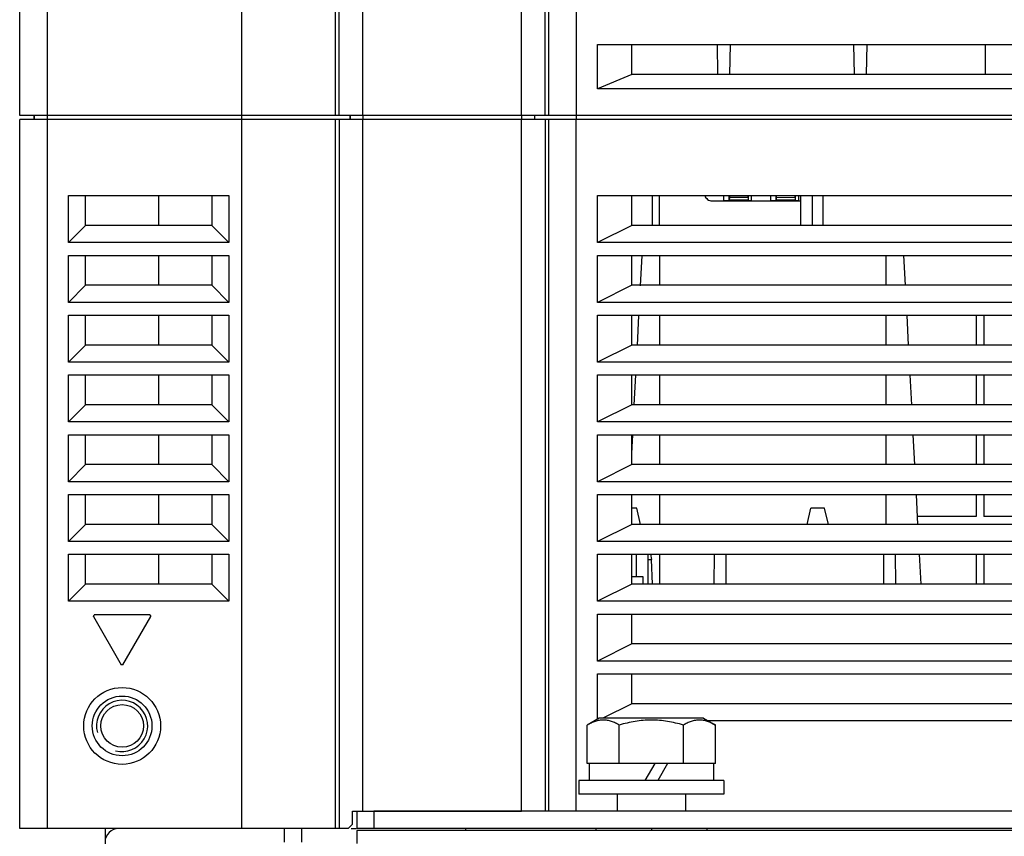
# Model space of a CAD drawing. Units: millimetres. Extents: x -257 to 6131, y 465 to 2198.
# Drawn here: x 5109 to 5224, y 1097 to 1193 of the extents above; entities that cross this region are included whole.
import ezdxf

# ---------------------------------------------------------------- set-up
doc = ezdxf.new("R2010")
doc.units = ezdxf.units.MM
doc.layers.add('AM_0', color=7, linetype='Continuous', lineweight=25)

msp = doc.modelspace()

# ---------------------------------------------------------------- linework, layer by layer
at = {"layer": 'AM_0'}
for p, q in [((5108.973, 1181.534), (5108.973, 1250.534)), ((5112.173, 1250.534), (5112.173, 1181.534)), ((5134.973, 1209.834), (5134.973, 1181.034)), ((5145.973, 1181.534), (5145.973, 1195.034)), ((5146.385, 1181.534), (5146.385, 1195.034)), ((5149.173, 1181.534), (5149.173, 1195.034)), ((5167.773, 1181.534), (5167.773, 1195.034)), ((5170.538, 1181.534), (5170.538, 1195.034)), ((5170.973, 1181.534), (5170.973, 1195.034)), ((5174.173, 1195.034), (5174.173, 1181.034)), ((5176.673, 1184.634), (5176.673, 1189.834)), ((5176.673, 1189.834), (5366.273, 1189.834)), ((5180.673, 1186.334), (5180.673, 1189.834)), ((5190.769, 1186.334), (5190.708, 1189.834)), ((5192.177, 1186.334), (5192.238, 1189.834)), ((5206.769, 1186.334), (5206.708, 1189.834)), ((5208.177, 1186.334), (5208.238, 1189.834)), ((5222.073, 1189.834), (5222.073, 1186.334)), ((5180.673, 1186.334), (5176.673, 1184.634)), ((5362.273, 1186.334), (5180.673, 1186.334)), ((5366.273, 1184.634), (5176.673, 1184.634)), ((5433.973, 1181.534), (5108.973, 1181.534)), ((5110.673, 1181.034), (5110.673, 1181.534)), ((5110.673, 1181.534), (5110.673, 1181.034)), ((5112.173, 1181.534), (5112.173, 1181.034)), ((5147.673, 1181.034), (5147.673, 1181.534)), ((5147.673, 1181.534), (5147.673, 1181.034)), ((5149.173, 1181.534), (5149.173, 1181.034)), ((5167.773, 1181.534), (5167.773, 1181.034)), ((5169.273, 1181.534), (5169.273, 1181.034)), ((5108.973, 1098.034), (5108.973, 1181.034)), ((5433.973, 1181.034), (5108.973, 1181.034)), ((5112.173, 1181.034), (5112.173, 1098.034)), ((5134.973, 1181.034), (5134.973, 1098.034)), ((5145.973, 1098.034), (5145.973, 1181.034)), ((5146.385, 1181.034), (5146.385, 1098.034)), ((5149.173, 1100.034), (5149.173, 1181.034)), ((5167.773, 1100.034), (5167.773, 1181.034)), ((5170.538, 1181.034), (5170.538, 1100.034)), ((5170.973, 1100.034), (5170.973, 1181.034)), ((5174.173, 1100.034), (5174.173, 1181.034)), ((5114.673, 1166.634), (5114.673, 1172.134)), ((5114.673, 1172.134), (5133.473, 1172.134)), ((5116.673, 1168.634), (5116.673, 1172.134)), ((5125.273, 1168.634), (5125.273, 1172.134)), ((5131.473, 1172.134), (5131.473, 1168.634)), ((5133.473, 1172.134), (5133.473, 1166.634)), ((5176.673, 1166.634), (5176.673, 1172.134)), ((5176.673, 1172.134), (5366.273, 1172.134)), ((5180.673, 1168.634), (5180.673, 1172.134)), ((5183.076, 1172.134), (5183.076, 1168.634)), ((5183.871, 1172.134), (5183.871, 1168.634)), ((5191.461, 1171.526), (5191.461, 1172.134)), ((5192.1, 1171.561), (5192.1, 1172.134)), ((5192.149, 1171.904), (5192.149, 1172.134)), ((5194.3, 1171.901), (5194.3, 1172.134)), ((5194.35, 1171.557), (5194.35, 1172.134)), ((5194.717, 1171.522), (5194.717, 1172.134)), ((5196.964, 1171.519), (5196.964, 1172.134)), ((5197.594, 1171.554), (5197.594, 1172.134)), ((5197.642, 1171.897), (5197.642, 1172.134)), ((5199.807, 1171.895), (5199.807, 1172.134)), ((5199.856, 1171.55), (5199.856, 1172.134)), ((5200.233, 1171.516), (5200.233, 1172.134)), ((5200.473, 1168.634), (5200.473, 1172.134)), ((5201.845, 1168.634), (5201.854, 1172.134)), ((5203.102, 1168.634), (5203.093, 1172.134)), ((5190.088, 1171.519), (5190.088, 1171.528)), ((5192.1, 1171.561), (5191.461, 1171.526)), ((5192.1, 1171.561), (5192.144, 1171.604)), ((5194.306, 1171.601), (5192.144, 1171.604)), ((5194.3, 1171.901), (5192.149, 1171.904)), ((5194.306, 1171.601), (5194.35, 1171.557)), ((5194.717, 1171.522), (5194.35, 1171.557)), ((5197.594, 1171.554), (5196.964, 1171.519)), ((5197.594, 1171.554), (5197.637, 1171.597)), ((5199.812, 1171.595), (5197.637, 1171.597)), ((5199.807, 1171.895), (5197.642, 1171.897)), ((5199.812, 1171.595), (5199.856, 1171.55)), ((5200.233, 1171.516), (5199.856, 1171.55)), ((5116.673, 1168.634), (5114.673, 1166.634)), ((5131.473, 1168.634), (5116.673, 1168.634)), ((5131.473, 1168.634), (5133.473, 1166.634)), ((5180.673, 1168.634), (5176.673, 1166.634)), ((5362.273, 1168.634), (5180.673, 1168.634)), ((5133.473, 1166.634), (5114.673, 1166.634)), ((5366.273, 1166.634), (5176.673, 1166.634)), ((5114.673, 1159.634), (5114.673, 1165.134)), ((5114.673, 1165.134), (5133.473, 1165.134)), ((5116.673, 1161.634), (5116.673, 1165.134)), ((5125.273, 1161.634), (5125.273, 1165.134)), ((5131.473, 1165.134), (5131.473, 1161.634)), ((5133.473, 1165.134), (5133.473, 1159.634)), ((5176.673, 1159.634), (5176.673, 1165.134)), ((5176.673, 1165.134), (5366.273, 1165.134)), ((5180.673, 1161.634), (5180.673, 1165.134)), ((5181.703, 1161.58), (5181.889, 1165.134)), ((5183.973, 1161.634), (5183.973, 1165.134)), ((5210.473, 1161.634), (5210.473, 1165.134)), ((5212.741, 1161.634), (5212.557, 1165.134)), ((5116.673, 1161.634), (5114.673, 1159.634)), ((5131.473, 1161.634), (5116.673, 1161.634)), ((5131.473, 1161.634), (5133.473, 1159.634)), ((5180.673, 1161.634), (5176.673, 1159.634)), ((5362.273, 1161.634), (5180.673, 1161.634)), ((5133.473, 1159.634), (5114.673, 1159.634)), ((5366.273, 1159.634), (5176.673, 1159.634)), ((5114.673, 1152.634), (5114.673, 1158.134)), ((5114.673, 1158.134), (5133.473, 1158.134)), ((5116.673, 1154.634), (5116.673, 1158.134)), ((5125.273, 1154.634), (5125.273, 1158.134)), ((5131.473, 1158.134), (5131.473, 1154.634)), ((5133.473, 1158.134), (5133.473, 1152.634)), ((5176.673, 1152.634), (5176.673, 1158.134)), ((5176.673, 1158.134), (5366.273, 1158.134)), ((5180.673, 1154.634), (5180.673, 1158.134)), ((5183.973, 1154.634), (5183.973, 1158.134)), ((5210.473, 1154.634), (5210.473, 1158.134)), ((5213.107, 1154.634), (5212.924, 1158.134)), ((5221.036, 1158.134), (5221.036, 1154.634)), ((5221.911, 1158.134), (5221.911, 1154.634)), ((5181.337, 1154.599), (5181.52, 1158.089)), ((5116.673, 1154.634), (5114.673, 1152.634)), ((5131.473, 1154.634), (5116.673, 1154.634)), ((5131.473, 1154.634), (5133.473, 1152.634)), ((5180.673, 1154.634), (5176.673, 1152.634)), ((5362.273, 1154.634), (5180.673, 1154.634)), ((5133.473, 1152.634), (5114.673, 1152.634)), ((5366.273, 1152.634), (5176.673, 1152.634)), ((5114.673, 1145.634), (5114.673, 1151.134)), ((5114.673, 1151.134), (5133.473, 1151.134)), ((5116.673, 1147.634), (5116.673, 1151.134)), ((5125.273, 1147.634), (5125.273, 1151.134)), ((5131.473, 1151.134), (5131.473, 1147.634)), ((5133.473, 1151.134), (5133.473, 1145.634)), ((5176.673, 1145.634), (5176.673, 1151.134)), ((5176.673, 1151.134), (5366.273, 1151.134)), ((5180.673, 1147.634), (5180.673, 1151.134)), ((5180.971, 1147.618), (5181.154, 1151.108)), ((5183.973, 1147.634), (5183.973, 1151.134)), ((5210.473, 1147.634), (5210.473, 1151.134)), ((5213.474, 1147.634), (5213.291, 1151.134)), ((5221.036, 1151.134), (5221.036, 1147.634)), ((5221.911, 1151.134), (5221.911, 1147.634)), ((5116.673, 1147.634), (5114.673, 1145.634)), ((5131.473, 1147.634), (5116.673, 1147.634)), ((5131.473, 1147.634), (5133.473, 1145.634)), ((5180.673, 1147.634), (5176.673, 1145.634)), ((5362.273, 1147.634), (5180.673, 1147.634)), ((5133.473, 1145.634), (5114.673, 1145.634)), ((5366.273, 1145.634), (5176.673, 1145.634)), ((5114.673, 1138.634), (5114.673, 1144.134)), ((5114.673, 1144.134), (5133.473, 1144.134)), ((5116.673, 1140.634), (5116.673, 1144.134)), ((5125.273, 1140.634), (5125.273, 1144.134)), ((5131.473, 1144.134), (5131.473, 1140.634)), ((5133.473, 1144.134), (5133.473, 1138.634)), ((5176.673, 1138.634), (5176.673, 1144.134)), ((5176.673, 1144.134), (5366.273, 1144.134)), ((5180.673, 1140.634), (5180.673, 1144.134)), ((5180.673, 1141.928), (5180.789, 1144.128)), ((5183.973, 1140.634), (5183.973, 1144.134)), ((5210.473, 1140.634), (5210.473, 1144.134)), ((5213.841, 1140.634), (5213.658, 1144.134)), ((5221.036, 1144.134), (5221.036, 1140.634)), ((5221.911, 1144.134), (5221.911, 1140.634)), ((5116.673, 1140.634), (5114.673, 1138.634)), ((5131.473, 1140.634), (5116.673, 1140.634)), ((5131.473, 1140.634), (5133.473, 1138.634)), ((5180.673, 1140.634), (5176.673, 1138.634)), ((5362.273, 1140.634), (5180.673, 1140.634)), ((5133.473, 1138.634), (5114.673, 1138.634)), ((5366.273, 1138.634), (5176.673, 1138.634)), ((5114.673, 1131.634), (5114.673, 1137.134)), ((5114.673, 1137.134), (5133.473, 1137.134)), ((5116.673, 1133.634), (5116.673, 1137.134)), ((5125.273, 1133.634), (5125.273, 1137.134)), ((5131.473, 1137.134), (5131.473, 1133.634)), ((5133.473, 1137.134), (5133.473, 1131.634)), ((5176.673, 1131.634), (5176.673, 1137.134)), ((5176.673, 1137.134), (5366.273, 1137.134)), ((5180.673, 1133.634), (5180.673, 1137.134)), ((5183.973, 1133.634), (5183.973, 1137.134)), ((5210.473, 1133.634), (5210.473, 1137.134)), ((5214.208, 1133.634), (5214.025, 1137.134)), ((5221.036, 1137.134), (5221.036, 1134.571)), ((5221.911, 1137.134), (5221.911, 1134.571)), ((5181.27, 1135.534), (5180.673, 1135.534)), ((5181.717, 1133.634), (5181.273, 1135.534)), ((5201.23, 1133.634), (5201.673, 1135.534)), ((5203.27, 1135.534), (5201.676, 1135.534)), ((5203.717, 1133.634), (5203.273, 1135.534)), ((5116.673, 1133.634), (5114.673, 1131.634)), ((5131.473, 1133.634), (5116.673, 1133.634)), ((5131.473, 1133.634), (5133.473, 1131.634)), ((5180.673, 1133.634), (5176.673, 1131.634)), ((5362.273, 1133.634), (5180.673, 1133.634)), ((5133.473, 1131.634), (5114.673, 1131.634)), ((5366.273, 1131.634), (5176.673, 1131.634)), ((5114.673, 1124.634), (5114.673, 1130.134)), ((5114.673, 1130.134), (5133.473, 1130.134)), ((5116.673, 1126.634), (5116.673, 1130.134)), ((5125.273, 1126.634), (5125.273, 1130.134)), ((5131.473, 1130.134), (5131.473, 1126.634)), ((5133.473, 1130.134), (5133.473, 1124.634)), ((5176.673, 1124.634), (5176.673, 1130.134)), ((5176.673, 1130.134), (5366.273, 1130.134)), ((5180.673, 1126.634), (5180.673, 1130.134)), ((5181.223, 1127.534), (5181.223, 1130.134)), ((5182.619, 1126.634), (5182.589, 1130.134)), ((5182.598, 1129.534), (5183.01, 1129.534)), ((5182.868, 1130.134), (5183.01, 1129.534)), ((5183.116, 1126.634), (5183.01, 1129.534)), ((5183.973, 1126.634), (5183.973, 1130.134)), ((5190.327, 1126.634), (5190.358, 1130.134)), ((5191.723, 1126.634), (5191.723, 1130.134)), ((5210.223, 1126.634), (5210.223, 1130.134)), ((5211.619, 1126.634), (5211.589, 1130.134)), ((5214.575, 1126.634), (5214.391, 1130.134)), ((5221.036, 1130.134), (5221.036, 1126.634)), ((5221.911, 1130.134), (5221.911, 1126.634)), ((5180.673, 1127.534), (5181.973, 1127.534)), ((5181.973, 1127.534), (5181.973, 1126.634)), ((5116.673, 1126.634), (5114.673, 1124.634)), ((5131.473, 1126.634), (5116.673, 1126.634)), ((5131.473, 1126.634), (5133.473, 1124.634)), ((5180.673, 1126.634), (5176.673, 1124.634)), ((5362.273, 1126.634), (5180.673, 1126.634)), ((5133.473, 1124.634), (5114.673, 1124.634)), ((5366.273, 1124.634), (5176.673, 1124.634)), ((5117.609, 1122.86), (5117.709, 1123.034)), ((5117.609, 1122.86), (5120.873, 1117.207)), ((5124.237, 1123.034), (5117.709, 1123.034)), ((5121.073, 1117.207), (5124.337, 1122.86)), ((5124.237, 1123.034), (5124.337, 1122.86)), ((5176.673, 1117.634), (5176.673, 1123.134)), ((5176.673, 1123.134), (5366.273, 1123.134)), ((5180.673, 1119.634), (5180.673, 1123.134)), ((5180.673, 1119.634), (5176.673, 1117.634)), ((5362.273, 1119.634), (5180.673, 1119.634)), ((5121.073, 1117.207), (5120.873, 1117.207)), ((5366.273, 1117.634), (5176.673, 1117.634)), ((5176.673, 1110.83), (5176.673, 1116.134)), ((5176.673, 1116.134), (5366.273, 1116.134)), ((5180.673, 1112.634), (5180.673, 1116.134)), ((5180.673, 1112.634), (5177.273, 1110.934)), ((5366.273, 1112.634), (5180.673, 1112.634)), ((5176.853, 1110.934), (5175.468, 1110.134)), ((5189.093, 1110.934), (5176.853, 1110.934)), ((5189.093, 1110.934), (5190.479, 1110.134)), ((5175.468, 1105.634), (5175.468, 1110.134)), ((5179.221, 1105.634), (5179.221, 1110.134)), ((5186.726, 1105.634), (5186.726, 1110.134)), ((5353.334, 1110.634), (5189.613, 1110.634)), ((5190.479, 1105.634), (5190.479, 1110.134)), ((5190.479, 1105.634), (5175.468, 1105.634)), ((5175.673, 1105.634), (5175.673, 1103.634)), ((5183.378, 1105.634), (5182.223, 1103.634)), ((5184.878, 1105.634), (5183.723, 1103.634)), ((5190.273, 1105.634), (5190.273, 1103.634)), ((5174.473, 1103.634), (5174.473, 1102.034)), ((5191.473, 1103.634), (5174.473, 1103.634)), ((5191.473, 1103.634), (5191.473, 1102.034)), ((5191.473, 1102.034), (5174.473, 1102.034)), ((5178.973, 1102.034), (5178.973, 1100.034)), ((5186.973, 1102.034), (5186.973, 1100.034)), ((5147.973, 1098.534), (5147.973, 1100.034)), ((5147.973, 1100.034), (5167.773, 1100.034)), ((5148.473, 1100.034), (5148.473, 1098.034)), ((5150.473, 1100.034), (5150.473, 1098.034)), ((5392.473, 1100.034), (5150.473, 1100.034)), ((5147.473, 1098.034), (5147.973, 1098.534)), ((5147.473, 1098.034), (5108.973, 1098.034)), ((5118.973, 1098.034), (5118.973, 969.634)), ((5139.973, 1098.034), (5120.573, 1098.034)), ((5139.973, 1098.034), (5139.973, 1096.434)), ((5141.973, 1098.034), (5141.973, 1096.434)), ((5147.813, 1098.034), (5148.393, 1098.034)), ((5394.473, 1098.034), (5148.473, 1098.034)), ((5148.473, 1097.784), (5148.473, 1096.284)), ((5394.473, 1097.784), (5148.473, 1097.784)), ((5161.223, 1097.784), (5161.223, 1098.034)), ((5176.473, 1098.034), (5176.473, 1097.784)), ((5182.973, 1098.034), (5182.973, 1097.784)), ((5189.473, 1098.034), (5189.473, 1097.784))]:
    msp.add_line(p, q, dxfattribs=at)
for radius in [4.5, 3.5, 2.5]:
    msp.add_circle((5120.973, 1110.034), radius, dxfattribs=at)
for centre, radius, start, end in [((5120.973, 1110.034), 3, 255, 195), ((5120.573, 1096.434), 1.6, 90, 180)]:
    msp.add_arc(centre, radius, start, end, dxfattribs=at)
for centre, major_axis, start_param, end_param in [((5271.473, 1191.568), (1151, 0), -1.6415634, -1.6403677), ((5271.473, 1191.568), (1151.5, 0), -1.6415326, -1.6324942), ((5271.473, 1191.568), (1151, 0), -1.6375326, -1.6355757), ((5271.473, 1191.568), (1151, 0), -1.6327305, -1.632521), ((5271.473, 1114.499), (1151, 0), 1.6146306, 1.620612), ((5271.473, 1114.499), (1151, 0), 1.599413, 1.6138698)]:
    msp.add_ellipse(centre, major_axis=major_axis, ratio=0.0174551, start_param=start_param, end_param=end_param, dxfattribs=at)
for points, knots in [([(5189.231, 1172.133), (5189.292, 1171.96), (5189.474, 1171.722), (5189.808, 1171.555), (5189.996, 1171.528), (5190.088, 1171.528)], [0, 0, 0, 0, 0.4973416, 0.748662, 1, 1, 1, 1]), ([(5192.144, 1171.604), (5192.145, 1171.605), (5192.144, 1171.615), (5192.146, 1171.631), (5192.146, 1171.659), (5192.148, 1171.713), (5192.148, 1171.796), (5192.149, 1171.866), (5192.149, 1171.904)], [0, 0, 0, 0, 0.0225563, 0.0814367, 0.1746039, 0.2989069, 0.6216905, 1, 1, 1, 1]), ([(5194.3, 1171.901), (5194.3, 1171.863), (5194.301, 1171.793), (5194.301, 1171.71), (5194.303, 1171.657), (5194.303, 1171.629), (5194.305, 1171.612), (5194.304, 1171.603), (5194.306, 1171.601)], [0, 0, 0, 0, 0.3786725, 0.7014784, 0.8256753, 0.9187118, 0.9774851, 1, 1, 1, 1]), ([(5197.637, 1171.597), (5197.639, 1171.599), (5197.637, 1171.609), (5197.64, 1171.625), (5197.64, 1171.653), (5197.641, 1171.707), (5197.642, 1171.79), (5197.642, 1171.86), (5197.642, 1171.897)], [0, 0, 0, 0, 0.0225606, 0.0814521, 0.1746329, 0.2989471, 0.6217285, 1, 1, 1, 1]), ([(5199.807, 1171.895), (5199.807, 1171.857), (5199.807, 1171.787), (5199.808, 1171.704), (5199.809, 1171.651), (5199.809, 1171.622), (5199.812, 1171.606), (5199.81, 1171.597), (5199.812, 1171.595)], [0, 0, 0, 0, 0.3786088, 0.7014109, 0.8256266, 0.9186859, 0.9774779, 1, 1, 1, 1]), ([(5179.221, 1110.134), (5179.071, 1110.22), (5178.769, 1110.379), (5178.301, 1110.567), (5177.825, 1110.686), (5177.344, 1110.728), (5176.863, 1110.686), (5176.387, 1110.567), (5175.919, 1110.379), (5175.618, 1110.22), (5175.468, 1110.134)], [0, 0, 0, 0, 0.13082, 0.2572467, 0.379797, 0.5, 0.620203, 0.7427534, 0.86918, 1, 1, 1, 1]), ([(5186.726, 1110.134), (5186.116, 1110.31), (5185.187, 1110.53), (5183.926, 1110.687), (5182.973, 1110.728), (5182.021, 1110.687), (5180.76, 1110.53), (5179.83, 1110.31), (5179.221, 1110.134)], [0, 0, 0, 0, 0.2499485, 0.3749754, 0.5, 0.6250246, 0.7500515, 1, 1, 1, 1]), ([(5190.479, 1110.134), (5190.329, 1110.22), (5190.027, 1110.379), (5189.559, 1110.567), (5189.083, 1110.686), (5188.602, 1110.728), (5188.121, 1110.686), (5187.646, 1110.567), (5187.178, 1110.379), (5186.876, 1110.22), (5186.726, 1110.134)], [0, 0, 0, 0, 0.13082, 0.2572467, 0.379797, 0.5, 0.620203, 0.7427534, 0.86918, 1, 1, 1, 1])]:
    msp.add_open_spline(points, degree=3, knots=knots, dxfattribs=at)

doc.saveas('drawing.dxf')
